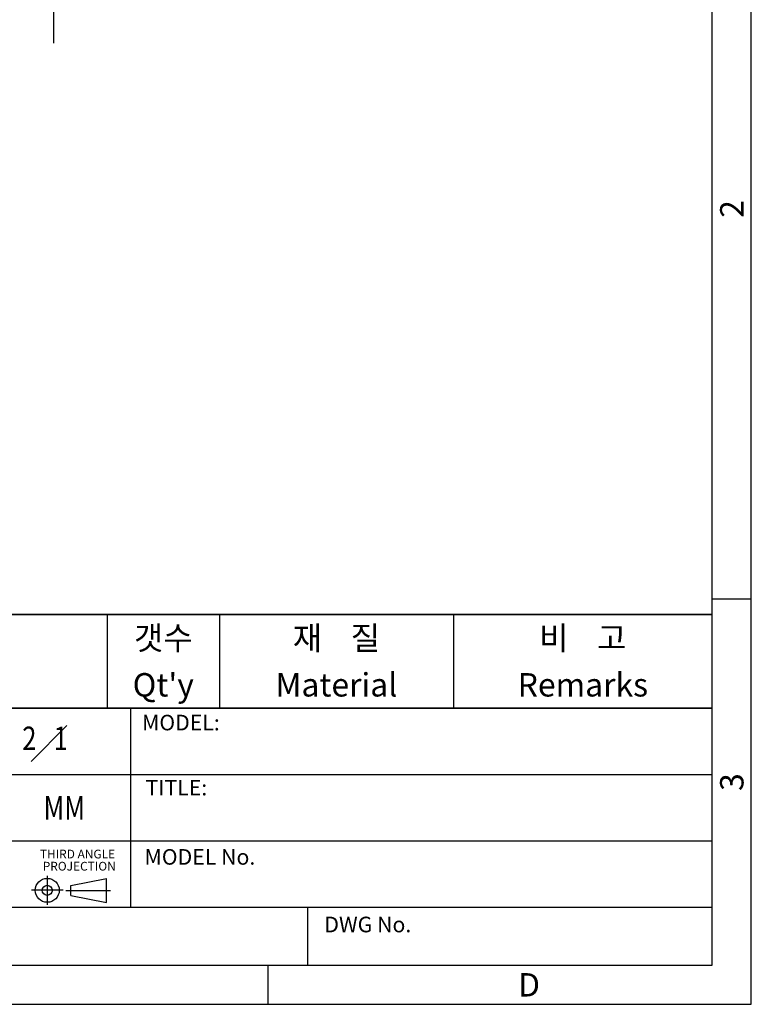
# Model space of a CAD drawing. Units: millimetres. Extents: x -662 to 367, y 0 to 3209.
# Drawn here: x 273 to 367, y 0 to 126 of the extents above; entities that cross this region are included whole.
import ezdxf
from ezdxf.enums import TextEntityAlignment as Align

# ---------------------------------------------------------------- set-up
doc = ezdxf.new("R2010")
doc.units = ezdxf.units.MM
doc.header["$LTSCALE"] = 0.5
for name, pattern in [('AUSGEZOGEN', [0]), ('CENTER', [50.8, 31.75, -6.35, 6.35, -6.35]), ('CENTER2', [28.575, 19.05, -3.175, 3.175, -3.175])]:
    doc.linetypes.add(name, pattern=pattern)
doc.layers.add('Default', color=7, linetype='Continuous')
doc.layers.add('Fixing_plate', color=7, linetype='Continuous')
doc.styles.get("Standard").update_dxf_attribs({"font": 'simplex.shx', "width": 0.8, "bigfont": 'fhg.shx'})
doc.styles.add('style1', font='gulim.ttc')

msp = doc.modelspace()

# ---------------------------------------------------------------- linework, layer by layer
at = {"color": 3}
for p, q in [((367, 0), (367, 257)), ((362, 5), (362, 252)), ((362, 52), (367, 52)), ((362, 37.975), (184, 37.975)), ((5, 5), (362, 5)), ((305, 5), (305, 0)), ((0, 0), (367, 0))]:
    msp.add_line(p, q, dxfattribs=at)
at = {"color": 5}
for p, q in [((362, 49.975), (184, 49.975)), ((284.4, 49.975), (284.4, 37.975)), ((298.8, 49.975), (298.8, 37.975)), ((328.8, 49.975), (328.8, 37.975)), ((287.421, 12.475), (287.421, 37.975)), ((262.005, 29.475), (362, 29.475)), ((184, 20.975), (362, 20.975)), ((262.005, 12.475), (362, 12.475)), ((310.117, 5), (310.117, 12.475))]:
    msp.add_line(p, q, dxfattribs=at)
at = {"color": 3, "linetype": 'AUSGEZOGEN'}
msp.add_line((184.5, 37.975), (362, 37.975), dxfattribs=at)
for p, q in [((274.643, 31.133), (279.247, 35.736)), ((279.747, 15.241), (284.333, 16.129)), ((279.747, 13.948), (279.747, 15.241)), ((284.333, 13.06), (284.333, 16.129)), ((279.747, 13.948), (284.333, 13.06))]:
    msp.add_line(p, q)
at = {"color": 1, "linetype": 'CENTER2'}
for p, q in [((276.729, 16.469), (276.729, 12.769)), ((278.764, 14.619), (274.694, 14.619)), ((279.12, 14.595), (284.849, 14.595))]:
    msp.add_line(p, q, dxfattribs=at)
for radius in [1.534, 0.647]:
    msp.add_circle((276.729, 14.619), radius)
at = {"layer": 'Default', "color": 3}
msp.add_line((184, 49.975), (362, 49.975), dxfattribs=at)
at = {"layer": 'Fixing_plate', "color": 1, "linetype": 'CENTER'}
msp.add_line((277.512, 155.683), (277.512, 123.283), dxfattribs=at)

# ---------------------------------------------------------------- texts
at = {"color": 3, "style": 'style1'}
for s, p in [('2', (364.5, 102)), ('3', (364.5, 28.5))]:
    msp.add_text(s, height=3, rotation=90, dxfattribs=at).set_placement(p, align=Align.MIDDLE_CENTER)
for s, p in [('갯수', (291.6, 46.975)), ('재    질', (313.8, 46.975)), ('비    고', (345.4, 46.975)), ("Qt'y", (291.6, 40.975)), ('Material', (313.8, 40.975)), ('Remarks', (345.4, 40.975)), ('D', (338.5, 2.5))]:
    msp.add_text(s, height=3, dxfattribs=at).set_placement(p, align=Align.MIDDLE_CENTER)
for s, height, p in [('MODEL:', 2, (288.88, 35.131)), ('TITLE:', 2, (289.322, 26.785)), ('THIRD ANGLE', 1.12, (275.774, 18.711)), ('MODEL No.', 2, (289.198, 17.904)), ('PROJECTION', 1.12, (276.144, 17.152)), ('DWG No.', 2, (312.253, 9.236))]:
    msp.add_text(s, height=height, dxfattribs=at).set_placement(p)
at = {"width": 0.8}
for s, p in [('2   1', (273.521, 32.613)), ('MM', (276.247, 23.699))]:
    msp.add_text(s, height=3, dxfattribs=at).set_placement(p)

doc.saveas('drawing.dxf')
